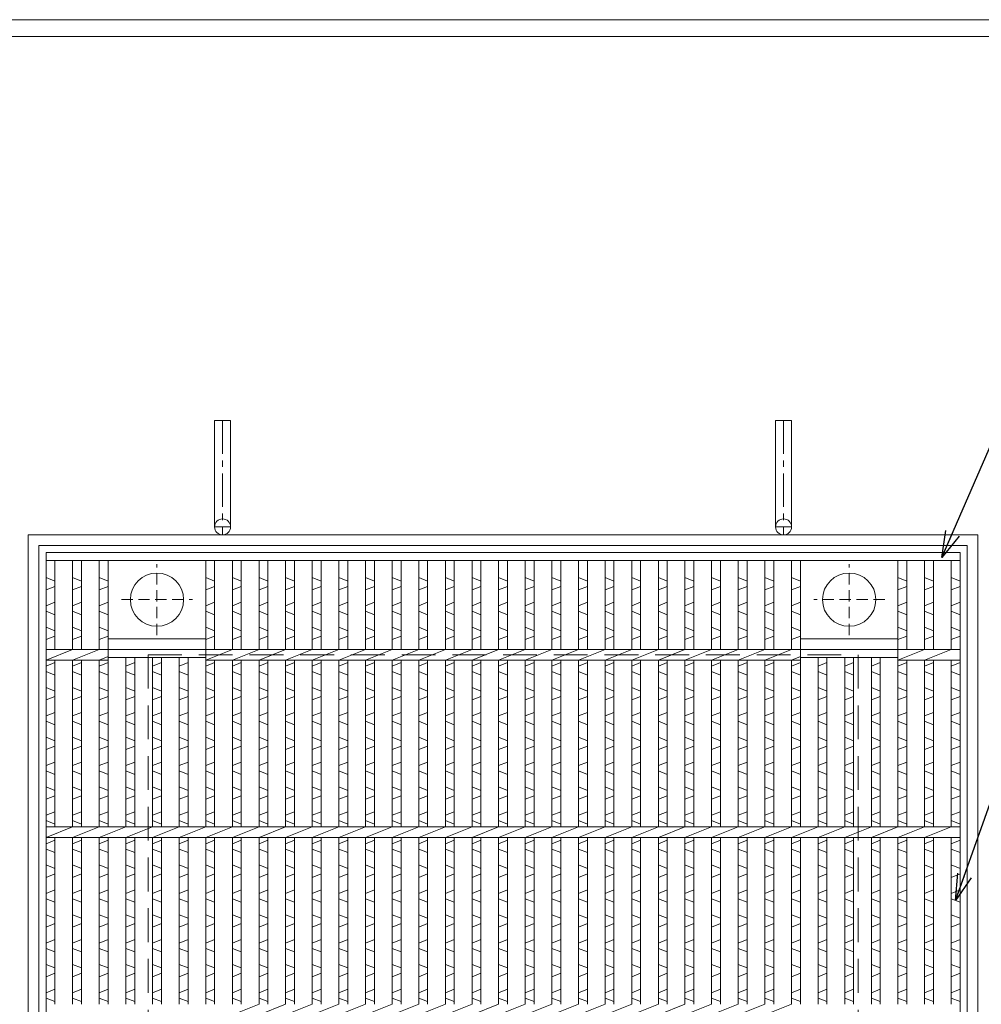
# Model space of a CAD drawing. Units: millimetres. Extents: x -180 to 2610, y -195 to 1778.
# Drawn here: x 307 to 849, y 1223 to 1778 of the extents above; entities that cross this region are included whole.
import ezdxf

# ---------------------------------------------------------------- set-up
doc = ezdxf.new("R2010")
doc.units = ezdxf.units.MM
doc.linetypes.add('CENTER', pattern=[10, 6.25, -1.25, 1.25, -1.25])
doc.linetypes.add('HIDDEN', pattern=[9.525, 6.35, -3.175])
for name, color, linetype, lineweight in [('エンボス', 4, 'Continuous', 5), ('中心線', 1, 'HIDDEN', 13), ('受け枠', 3, 'Continuous', 9), ('寸法線', 2, 'Continuous', 9), ('本体', 7, 'Continuous', 13), ('枠寸法', 31, 'Continuous', 9)]:
    doc.layers.add(name, color=color, linetype=linetype, lineweight=lineweight)
doc.layers.add('外枠', color=7, linetype='Continuous')
doc.dimstyles.new('ISO-25', dxfattribs={"dimscale": 10, "dimtxt": 3, "dimasz": 1.5, "dimexe": 1.5, "dimexo": 2, "dimgap": 0.5, "dimtad": 1, "dimdsep": 46, "dimtxsty": 'Standard', "dimblk": 'OPEN30', "dimcen": 2.5, "dimadec": 0, "dimazin": 0, "dimtfac": 1, "dimtmove": 0, "dimatfit": 0, "dimldrblk": 'OPEN30', "dimfxl": 1, "dimarcsym": 0})

# ---------------------------------------------------------------- blocks, each defined once
blk = doc.blocks.new('_Open30')
at = {"color": 0, "linetype": 'ByBlock', "lineweight": -2}
for p, q in [((-1, 0.268), (0, 0)), ((0, 0), (-1, -0.268)), ((0, 0), (-1, 0))]:
    blk.add_line(p, q, dxfattribs=at)
blk = doc.blocks.new('丸穴φ30')
at = {"layer": '中心線'}
for p, q in [((0, -20), (0, 20)), ((-20, 0), (20, 0))]:
    blk.add_line(p, q, dxfattribs=at)
at = {"layer": '本体', "ltscale": 3}
blk.add_circle((0, 0), 15, dxfattribs=at)
blk = doc.blocks.new('*U44')
at = {"layer": 'エンボス', "linetype": 'Continuous'}
for p, q in [((-7.499998, 243.499978), (-2.499998, 241.499978)), ((-2.499998, 238.499978), (-7.499998, 236.499978)), ((-7.499998, 227.499978), (-2.499998, 229.499978)), ((-2.499998, 222.499978), (-7.499998, 224.499978)), ((-7.499998, 215.499978), (-2.499998, 213.499978)), ((-2.499998, 210.499978), (-7.499998, 208.499978)), ((-7.499998, 193.499978), (-2.499998, 195.499978)), ((-2.499998, 188.499978), (-7.499998, 190.499978)), ((-7.499998, 181.499978), (-2.499998, 179.499978)), ((-2.499998, 176.499978), (-7.499998, 174.499978)), ((-7.499998, 165.499978), (-2.499998, 167.499978)), ((-2.499998, 160.499978), (-7.499998, 162.499978)), ((-7.499998, 153.499978), (-2.499998, 151.499978)), ((-2.499998, 148.499978), (-7.499998, 146.499978)), ((-7.499998, 137.499978), (-2.499998, 139.499978)), ((-2.499998, 132.499978), (-7.499998, 134.499978)), ((-7.499998, 125.499978), (-2.499998, 123.499978)), ((-2.499998, 120.499978), (-7.499998, 118.499978)), ((-7.499998, 109.499978), (-2.499998, 111.499978)), ((-2.499998, 104.499978), (-7.499998, 106.499978)), ((-7.499998, 93.499978), (-2.499998, 95.499978)), ((-2.499998, 88.499978), (-7.499998, 90.499978)), ((-7.499998, 81.499978), (-2.499998, 79.499978)), ((-2.499998, 76.499978), (-7.499998, 74.499978)), ((-7.499998, 65.499978), (-2.499998, 67.499978)), ((-2.499998, 60.499978), (-7.499998, 62.499978)), ((-7.499998, 53.499978), (-2.499998, 51.499978)), ((-2.499998, 48.499978), (-7.499998, 46.499978)), ((-7.499998, 37.499978), (-2.499998, 39.499978)), ((-2.499998, 32.499978), (-7.499998, 34.499978)), ((-7.499998, 25.499978), (-2.499998, 23.499978)), ((-2.499998, 20.499978), (-7.499998, 18.499978)), ((-7.499998, 9.499978), (-2.499998, 11.499978)), ((-2.499998, 4.499978), (-7.499998, 6.499978)), ((-7.499998, -6.500022), (-2.499998, -4.500022)), ((-2.499998, -11.500022), (-7.499998, -9.500022)), ((-7.499998, -18.500022), (-2.499998, -20.500022)), ((-2.499998, -23.500022), (-7.499998, -25.500022)), ((-7.499998, -34.500022), (-2.499998, -32.500022)), ((-2.499998, -39.500022), (-7.499998, -37.500022)), ((-7.499998, -46.500022), (-2.499998, -48.500022)), ((-2.499998, -51.500022), (-7.499998, -53.500022)), ((-7.499998, -62.500022), (-2.499998, -60.500022)), ((-2.499998, -67.500022), (-7.499998, -65.500022)), ((-7.499998, -74.500022), (-2.499998, -76.500022)), ((-2.499998, -79.500022), (-7.499998, -81.500022)), ((-7.499998, -90.500022), (-2.499998, -88.500022)), ((-2.499998, -95.500022), (-7.499998, -93.500022)), ((-7.499998, -106.500022), (-2.499998, -104.500022)), ((-2.499998, -111.500022), (-7.499998, -109.500022)), ((-7.499998, -118.500022), (-2.499998, -120.500022)), ((-2.499998, -123.500022), (-7.499998, -125.500022)), ((-7.499998, -134.500022), (-2.499998, -132.500022)), ((-2.499998, -139.500022), (-7.499998, -137.500022)), ((-7.499998, -146.500022), (-2.499998, -148.500022)), ((-2.499998, -151.500022), (-7.499998, -153.500022)), ((-7.499998, -162.500022), (-2.499998, -160.500022)), ((-2.499998, -167.500022), (-7.499998, -165.500022)), ((-7.499998, -174.500022), (-2.499998, -176.500022)), ((-2.499998, -179.500022), (-7.499998, -181.500022)), ((-7.499998, -190.500022), (-2.499998, -188.500022)), ((-2.499998, -195.500022), (-7.499998, -193.500022)), ((-7.499998, -206.500022), (-2.499998, -204.500022)), ((-2.499998, -211.500022), (-7.499998, -209.500022)), ((-7.499998, -218.500022), (-2.499998, -220.500022)), ((-2.499998, -223.500022), (-7.499998, -225.500022)), ((-7.499998, -234.500022), (-2.499998, -232.500022)), ((-2.499998, -239.500022), (-7.499998, -237.500022)), ((-7.499996, -246.500021), (-2.499996, -248.500021)), ((-2.499996, -251.500021), (-6.249943, -253))]:
    blk.add_line(p, q, dxfattribs=at)
at = {"layer": '本体', "ltscale": 3}
for p, q in [((-7.5, 253), (-7.5, 202.999986)), ((-2.5, 253), (-2.5, 202.999986)), ((-7.5, 196.999986), (7.5, 202.999986)), ((-7.5, 196.999986), (-7.5, 102.999986)), ((-2.5, 196.999986), (-2.5, 102.999986)), ((-7.5, 96.999986), (7.5, 102.999986)), ((-7.5, 96.999986), (-7.5, 2.999986)), ((-2.5, 96.999986), (-2.5, 2.999986)), ((-7.5, -3.000014), (7.5, 2.999986)), ((-7.5, -3.000014), (-7.5, -97.000014)), ((-2.5, -3.000014), (-2.5, -97.000014)), ((-7.5, -103.000014), (7.5, -97.000014)), ((-7.5, -103.000014), (-7.5, -197.000014)), ((-2.5, -103.000014), (-2.5, -197.000014)), ((-7.5, -203.000014), (7.5, -197.000014)), ((-7.5, -203.000014), (-7.5, -253)), ((-2.5, -203.000014), (-2.5, -253))]:
    blk.add_line(p, q, dxfattribs=at)
blk = doc.blocks.new('*U45')
at = {"layer": '枠寸法', "color": 0, "linetype": 'ByBlock', "lineweight": -2}
for p in [(0, 0), (15, 0), (30, 0), (45, 0), (60, 0), (75, 0), (90, 0), (105, 0), (120, 0), (135, 0), (150, 0), (165, 0), (180, 0), (195, 0), (210, 0), (225, 0), (240, 0), (255, 0), (270, 0), (285, 0), (300, 0)]:
    blk.add_blockref('*U44', p, dxfattribs=at)

msp = doc.modelspace()

# ---------------------------------------------------------------- linework, layer by layer
at = {"layer": 'エンボス', "linetype": 'Continuous'}
for p, q in [((321.643, 1463.587), (326.643, 1461.587)), ((336.643, 1463.587), (341.643, 1461.587)), ((351.643, 1463.587), (356.643, 1461.587)), ((411.643, 1463.587), (416.643, 1461.587)), ((741.643, 1463.587), (746.643, 1461.587)), ((801.643, 1463.587), (806.643, 1461.587)), ((816.643, 1463.587), (821.643, 1461.587)), ((831.643, 1463.587), (836.643, 1461.587)), ((326.643, 1458.587), (321.643, 1456.587)), ((341.643, 1458.587), (336.643, 1456.587)), ((356.643, 1458.587), (351.643, 1456.587)), ((416.643, 1458.587), (411.643, 1456.587)), ((746.643, 1458.587), (741.643, 1456.587)), ((806.643, 1458.587), (801.643, 1456.587)), ((821.643, 1458.587), (816.643, 1456.587)), ((836.643, 1458.587), (831.643, 1456.587)), ((321.643, 1447.587), (326.643, 1449.587)), ((336.643, 1447.587), (341.643, 1449.587)), ((351.643, 1447.587), (356.643, 1449.587)), ((411.643, 1447.587), (416.643, 1449.587)), ((741.643, 1447.587), (746.643, 1449.587)), ((801.643, 1447.587), (806.643, 1449.587)), ((816.643, 1447.587), (821.643, 1449.587)), ((831.643, 1447.587), (836.643, 1449.587)), ((326.643, 1442.587), (321.643, 1444.587)), ((341.643, 1442.587), (336.643, 1444.587)), ((356.643, 1442.587), (351.643, 1444.587)), ((416.643, 1442.587), (411.643, 1444.587)), ((746.643, 1442.587), (741.643, 1444.587)), ((806.643, 1442.587), (801.643, 1444.587)), ((821.643, 1442.587), (816.643, 1444.587)), ((836.643, 1442.587), (831.643, 1444.587)), ((321.643, 1435.587), (326.643, 1433.587)), ((336.643, 1435.587), (341.643, 1433.587)), ((351.643, 1435.587), (356.643, 1433.587)), ((411.643, 1435.587), (416.643, 1433.587)), ((741.643, 1435.587), (746.643, 1433.587)), ((801.643, 1435.587), (806.643, 1433.587)), ((816.643, 1435.587), (821.643, 1433.587)), ((831.643, 1435.587), (836.643, 1433.587)), ((326.643, 1430.587), (321.643, 1428.587)), ((341.643, 1430.587), (336.643, 1428.587)), ((356.643, 1430.587), (351.643, 1428.587)), ((416.643, 1430.587), (411.643, 1428.587)), ((746.643, 1430.587), (741.643, 1428.587)), ((806.643, 1430.587), (801.643, 1428.587)), ((821.643, 1430.587), (816.643, 1428.587)), ((836.643, 1430.587), (831.643, 1428.587)), ((321.643, 1413.587), (326.643, 1415.587)), ((336.643, 1413.587), (341.643, 1415.587)), ((351.643, 1413.587), (356.643, 1415.587)), ((366.643, 1413.587), (371.643, 1415.587)), ((381.643, 1413.587), (386.643, 1415.587)), ((396.643, 1413.587), (401.643, 1415.587)), ((411.643, 1413.587), (416.643, 1415.587)), ((741.643, 1413.587), (746.643, 1415.587)), ((756.643, 1413.587), (761.643, 1415.587)), ((771.643, 1413.587), (776.643, 1415.587)), ((786.643, 1413.587), (791.643, 1415.587)), ((801.643, 1413.587), (806.643, 1415.587)), ((816.643, 1413.587), (821.643, 1415.587)), ((831.643, 1413.587), (836.643, 1415.587)), ((326.643, 1408.587), (321.643, 1410.587)), ((341.643, 1408.587), (336.643, 1410.587)), ((356.643, 1408.587), (351.643, 1410.587)), ((371.643, 1408.587), (366.643, 1410.587)), ((386.643, 1408.587), (381.643, 1410.587)), ((401.643, 1408.587), (396.643, 1410.587)), ((416.643, 1408.587), (411.643, 1410.587)), ((746.643, 1408.587), (741.643, 1410.587)), ((761.643, 1408.587), (756.643, 1410.587)), ((776.643, 1408.587), (771.643, 1410.587)), ((791.643, 1408.587), (786.643, 1410.587)), ((806.643, 1408.587), (801.643, 1410.587)), ((821.643, 1408.587), (816.643, 1410.587)), ((836.643, 1408.587), (831.643, 1410.587)), ((321.643, 1401.587), (326.643, 1399.587)), ((336.643, 1401.587), (341.643, 1399.587)), ((351.643, 1401.587), (356.643, 1399.587)), ((366.643, 1401.587), (371.643, 1399.587)), ((381.643, 1401.587), (386.643, 1399.587)), ((396.643, 1401.587), (401.643, 1399.587)), ((411.643, 1401.587), (416.643, 1399.587)), ((741.643, 1401.587), (746.643, 1399.587)), ((756.643, 1401.587), (761.643, 1399.587)), ((771.643, 1401.587), (776.643, 1399.587)), ((786.643, 1401.587), (791.643, 1399.587)), ((801.643, 1401.587), (806.643, 1399.587)), ((816.643, 1401.587), (821.643, 1399.587)), ((831.643, 1401.587), (836.643, 1399.587)), ((326.643, 1396.587), (321.643, 1394.587)), ((341.643, 1396.587), (336.643, 1394.587)), ((356.643, 1396.587), (351.643, 1394.587)), ((371.643, 1396.587), (366.643, 1394.587)), ((386.643, 1396.587), (381.643, 1394.587)), ((401.643, 1396.587), (396.643, 1394.587)), ((416.643, 1396.587), (411.643, 1394.587)), ((746.643, 1396.587), (741.643, 1394.587)), ((761.643, 1396.587), (756.643, 1394.587)), ((776.643, 1396.587), (771.643, 1394.587)), ((791.643, 1396.587), (786.643, 1394.587)), ((806.643, 1396.587), (801.643, 1394.587)), ((821.643, 1396.587), (816.643, 1394.587)), ((836.643, 1396.587), (831.643, 1394.587)), ((321.643, 1385.587), (326.643, 1387.587)), ((336.643, 1385.587), (341.643, 1387.587)), ((351.643, 1385.587), (356.643, 1387.587)), ((366.643, 1385.587), (371.643, 1387.587)), ((381.643, 1385.587), (386.643, 1387.587)), ((396.643, 1385.587), (401.643, 1387.587)), ((411.643, 1385.587), (416.643, 1387.587)), ((741.643, 1385.587), (746.643, 1387.587)), ((756.643, 1385.587), (761.643, 1387.587)), ((771.643, 1385.587), (776.643, 1387.587)), ((786.643, 1385.587), (791.643, 1387.587)), ((801.643, 1385.587), (806.643, 1387.587)), ((816.643, 1385.587), (821.643, 1387.587)), ((831.643, 1385.587), (836.643, 1387.587)), ((326.643, 1380.587), (321.643, 1382.587)), ((341.643, 1380.587), (336.643, 1382.587)), ((356.643, 1380.587), (351.643, 1382.587)), ((371.643, 1380.587), (366.643, 1382.587)), ((386.643, 1380.587), (381.643, 1382.587)), ((401.643, 1380.587), (396.643, 1382.587)), ((416.643, 1380.587), (411.643, 1382.587)), ((746.643, 1380.587), (741.643, 1382.587)), ((761.643, 1380.587), (756.643, 1382.587)), ((776.643, 1380.587), (771.643, 1382.587)), ((791.643, 1380.587), (786.643, 1382.587)), ((806.643, 1380.587), (801.643, 1382.587)), ((821.643, 1380.587), (816.643, 1382.587)), ((836.643, 1380.587), (831.643, 1382.587)), ((321.643, 1373.587), (326.643, 1371.587)), ((336.643, 1373.587), (341.643, 1371.587)), ((351.643, 1373.587), (356.643, 1371.587)), ((366.643, 1373.587), (371.643, 1371.587)), ((381.643, 1373.587), (386.643, 1371.587)), ((396.643, 1373.587), (401.643, 1371.587)), ((411.643, 1373.587), (416.643, 1371.587)), ((741.643, 1373.587), (746.643, 1371.587)), ((756.643, 1373.587), (761.643, 1371.587)), ((771.643, 1373.587), (776.643, 1371.587)), ((786.643, 1373.587), (791.643, 1371.587)), ((801.643, 1373.587), (806.643, 1371.587)), ((816.643, 1373.587), (821.643, 1371.587)), ((831.643, 1373.587), (836.643, 1371.587)), ((326.643, 1368.587), (321.643, 1366.587)), ((341.643, 1368.587), (336.643, 1366.587)), ((356.643, 1368.587), (351.643, 1366.587)), ((371.643, 1368.587), (366.643, 1366.587)), ((386.643, 1368.587), (381.643, 1366.587)), ((401.643, 1368.587), (396.643, 1366.587)), ((416.643, 1368.587), (411.643, 1366.587)), ((746.643, 1368.587), (741.643, 1366.587)), ((761.643, 1368.587), (756.643, 1366.587)), ((776.643, 1368.587), (771.643, 1366.587)), ((791.643, 1368.587), (786.643, 1366.587)), ((806.643, 1368.587), (801.643, 1366.587)), ((821.643, 1368.587), (816.643, 1366.587)), ((836.643, 1368.587), (831.643, 1366.587)), ((321.643, 1357.587), (326.643, 1359.587)), ((336.643, 1357.587), (341.643, 1359.587)), ((351.643, 1357.587), (356.643, 1359.587)), ((366.643, 1357.587), (371.643, 1359.587)), ((381.643, 1357.587), (386.643, 1359.587)), ((396.643, 1357.587), (401.643, 1359.587)), ((411.643, 1357.587), (416.643, 1359.587)), ((741.643, 1357.587), (746.643, 1359.587)), ((756.643, 1357.587), (761.643, 1359.587)), ((771.643, 1357.587), (776.643, 1359.587)), ((786.643, 1357.587), (791.643, 1359.587)), ((801.643, 1357.587), (806.643, 1359.587)), ((816.643, 1357.587), (821.643, 1359.587)), ((831.643, 1357.587), (836.643, 1359.587)), ((326.643, 1352.587), (321.643, 1354.587)), ((341.643, 1352.587), (336.643, 1354.587)), ((356.643, 1352.587), (351.643, 1354.587)), ((371.643, 1352.587), (366.643, 1354.587)), ((386.643, 1352.587), (381.643, 1354.587)), ((401.643, 1352.587), (396.643, 1354.587)), ((416.643, 1352.587), (411.643, 1354.587)), ((746.643, 1352.587), (741.643, 1354.587)), ((761.643, 1352.587), (756.643, 1354.587)), ((776.643, 1352.587), (771.643, 1354.587)), ((791.643, 1352.587), (786.643, 1354.587)), ((806.643, 1352.587), (801.643, 1354.587)), ((821.643, 1352.587), (816.643, 1354.587)), ((836.643, 1352.587), (831.643, 1354.587)), ((321.643, 1345.587), (326.643, 1343.587)), ((336.643, 1345.587), (341.643, 1343.587)), ((351.643, 1345.587), (356.643, 1343.587)), ((366.643, 1345.587), (371.643, 1343.587)), ((381.643, 1345.587), (386.643, 1343.587)), ((396.643, 1345.587), (401.643, 1343.587)), ((411.643, 1345.587), (416.643, 1343.587)), ((741.643, 1345.587), (746.643, 1343.587)), ((756.643, 1345.587), (761.643, 1343.587)), ((771.643, 1345.587), (776.643, 1343.587)), ((786.643, 1345.587), (791.643, 1343.587)), ((801.643, 1345.587), (806.643, 1343.587)), ((816.643, 1345.587), (821.643, 1343.587)), ((831.643, 1345.587), (836.643, 1343.587)), ((326.643, 1340.587), (321.643, 1338.587)), ((341.643, 1340.587), (336.643, 1338.587)), ((356.643, 1340.587), (351.643, 1338.587)), ((371.643, 1340.587), (366.643, 1338.587)), ((386.643, 1340.587), (381.643, 1338.587)), ((401.643, 1340.587), (396.643, 1338.587)), ((416.643, 1340.587), (411.643, 1338.587)), ((746.643, 1340.587), (741.643, 1338.587)), ((761.643, 1340.587), (756.643, 1338.587)), ((776.643, 1340.587), (771.643, 1338.587)), ((791.643, 1340.587), (786.643, 1338.587)), ((806.643, 1340.587), (801.643, 1338.587)), ((821.643, 1340.587), (816.643, 1338.587)), ((836.643, 1340.587), (831.643, 1338.587)), ((321.643, 1329.587), (326.643, 1331.587)), ((336.643, 1329.587), (341.643, 1331.587)), ((351.643, 1329.587), (356.643, 1331.587)), ((366.643, 1329.587), (371.643, 1331.587)), ((381.643, 1329.587), (386.643, 1331.587)), ((396.643, 1329.587), (401.643, 1331.587)), ((411.643, 1329.587), (416.643, 1331.587)), ((741.643, 1329.587), (746.643, 1331.587)), ((756.643, 1329.587), (761.643, 1331.587)), ((771.643, 1329.587), (776.643, 1331.587)), ((786.643, 1329.587), (791.643, 1331.587)), ((801.643, 1329.587), (806.643, 1331.587)), ((816.643, 1329.587), (821.643, 1331.587)), ((831.643, 1329.587), (836.643, 1331.587)), ((326.643, 1324.587), (321.643, 1326.587)), ((341.643, 1324.587), (336.643, 1326.587)), ((356.643, 1324.587), (351.643, 1326.587)), ((371.643, 1324.587), (366.643, 1326.587)), ((386.643, 1324.587), (381.643, 1326.587)), ((401.643, 1324.587), (396.643, 1326.587)), ((416.643, 1324.587), (411.643, 1326.587)), ((746.643, 1324.587), (741.643, 1326.587)), ((761.643, 1324.587), (756.643, 1326.587)), ((776.643, 1324.587), (771.643, 1326.587)), ((791.643, 1324.587), (786.643, 1326.587)), ((806.643, 1324.587), (801.643, 1326.587)), ((821.643, 1324.587), (816.643, 1326.587)), ((836.643, 1324.587), (831.643, 1326.587)), ((321.643, 1313.587), (326.643, 1315.587)), ((336.643, 1313.587), (341.643, 1315.587)), ((351.643, 1313.587), (356.643, 1315.587)), ((366.643, 1313.587), (371.643, 1315.587)), ((381.643, 1313.587), (386.643, 1315.587)), ((396.643, 1313.587), (401.643, 1315.587)), ((411.643, 1313.587), (416.643, 1315.587)), ((741.643, 1313.587), (746.643, 1315.587)), ((756.643, 1313.587), (761.643, 1315.587)), ((771.643, 1313.587), (776.643, 1315.587)), ((786.643, 1313.587), (791.643, 1315.587)), ((801.643, 1313.587), (806.643, 1315.587)), ((816.643, 1313.587), (821.643, 1315.587)), ((831.643, 1313.587), (836.643, 1315.587)), ((326.643, 1308.587), (321.643, 1310.587)), ((341.643, 1308.587), (336.643, 1310.587)), ((356.643, 1308.587), (351.643, 1310.587)), ((371.643, 1308.587), (366.643, 1310.587)), ((386.643, 1308.587), (381.643, 1310.587)), ((401.643, 1308.587), (396.643, 1310.587)), ((416.643, 1308.587), (411.643, 1310.587)), ((746.643, 1308.587), (741.643, 1310.587)), ((761.643, 1308.587), (756.643, 1310.587)), ((776.643, 1308.587), (771.643, 1310.587)), ((791.643, 1308.587), (786.643, 1310.587)), ((806.643, 1308.587), (801.643, 1310.587)), ((821.643, 1308.587), (816.643, 1310.587)), ((836.643, 1308.587), (831.643, 1310.587)), ((321.643, 1301.587), (326.643, 1299.587)), ((336.643, 1301.587), (341.643, 1299.587)), ((351.643, 1301.587), (356.643, 1299.587)), ((366.643, 1301.587), (371.643, 1299.587)), ((381.643, 1301.587), (386.643, 1299.587)), ((396.643, 1301.587), (401.643, 1299.587)), ((411.643, 1301.587), (416.643, 1299.587)), ((741.643, 1301.587), (746.643, 1299.587)), ((756.643, 1301.587), (761.643, 1299.587)), ((771.643, 1301.587), (776.643, 1299.587)), ((786.643, 1301.587), (791.643, 1299.587)), ((801.643, 1301.587), (806.643, 1299.587)), ((816.643, 1301.587), (821.643, 1299.587)), ((831.643, 1301.587), (836.643, 1299.587)), ((326.643, 1296.587), (321.643, 1294.587)), ((341.643, 1296.587), (336.643, 1294.587)), ((356.643, 1296.587), (351.643, 1294.587)), ((371.643, 1296.587), (366.643, 1294.587)), ((386.643, 1296.587), (381.643, 1294.587)), ((401.643, 1296.587), (396.643, 1294.587)), ((416.643, 1296.587), (411.643, 1294.587)), ((746.643, 1296.587), (741.643, 1294.587)), ((761.643, 1296.587), (756.643, 1294.587)), ((776.643, 1296.587), (771.643, 1294.587)), ((791.643, 1296.587), (786.643, 1294.587)), ((806.643, 1296.587), (801.643, 1294.587)), ((821.643, 1296.587), (816.643, 1294.587)), ((836.643, 1296.587), (831.643, 1294.587)), ((321.643, 1285.587), (326.643, 1287.587)), ((336.643, 1285.587), (341.643, 1287.587)), ((351.643, 1285.587), (356.643, 1287.587)), ((366.643, 1285.587), (371.643, 1287.587)), ((381.643, 1285.587), (386.643, 1287.587)), ((396.643, 1285.587), (401.643, 1287.587)), ((411.643, 1285.587), (416.643, 1287.587)), ((741.643, 1285.587), (746.643, 1287.587)), ((756.643, 1285.587), (761.643, 1287.587)), ((771.643, 1285.587), (776.643, 1287.587)), ((786.643, 1285.587), (791.643, 1287.587)), ((801.643, 1285.587), (806.643, 1287.587)), ((816.643, 1285.587), (821.643, 1287.587)), ((831.643, 1285.587), (836.643, 1287.587)), ((326.643, 1280.587), (321.643, 1282.587)), ((341.643, 1280.587), (336.643, 1282.587)), ((356.643, 1280.587), (351.643, 1282.587)), ((371.643, 1280.587), (366.643, 1282.587)), ((386.643, 1280.587), (381.643, 1282.587)), ((401.643, 1280.587), (396.643, 1282.587)), ((416.643, 1280.587), (411.643, 1282.587)), ((746.643, 1280.587), (741.643, 1282.587)), ((761.643, 1280.587), (756.643, 1282.587)), ((776.643, 1280.587), (771.643, 1282.587)), ((791.643, 1280.587), (786.643, 1282.587)), ((806.643, 1280.587), (801.643, 1282.587)), ((821.643, 1280.587), (816.643, 1282.587)), ((836.643, 1280.587), (831.643, 1282.587)), ((321.643, 1273.587), (326.643, 1271.587)), ((336.643, 1273.587), (341.643, 1271.587)), ((351.643, 1273.587), (356.643, 1271.587)), ((366.643, 1273.587), (371.643, 1271.587)), ((381.643, 1273.587), (386.643, 1271.587)), ((396.643, 1273.587), (401.643, 1271.587)), ((411.643, 1273.587), (416.643, 1271.587)), ((741.643, 1273.587), (746.643, 1271.587)), ((756.643, 1273.587), (761.643, 1271.587)), ((771.643, 1273.587), (776.643, 1271.587)), ((786.643, 1273.587), (791.643, 1271.587)), ((801.643, 1273.587), (806.643, 1271.587)), ((816.643, 1273.587), (821.643, 1271.587)), ((831.643, 1273.587), (836.643, 1271.587)), ((326.643, 1268.587), (321.643, 1266.587)), ((341.643, 1268.587), (336.643, 1266.587)), ((356.643, 1268.587), (351.643, 1266.587)), ((371.643, 1268.587), (366.643, 1266.587)), ((386.643, 1268.587), (381.643, 1266.587)), ((401.643, 1268.587), (396.643, 1266.587)), ((416.643, 1268.587), (411.643, 1266.587)), ((746.643, 1268.587), (741.643, 1266.587)), ((761.643, 1268.587), (756.643, 1266.587)), ((776.643, 1268.587), (771.643, 1266.587)), ((791.643, 1268.587), (786.643, 1266.587)), ((806.643, 1268.587), (801.643, 1266.587)), ((821.643, 1268.587), (816.643, 1266.587)), ((836.643, 1268.587), (831.643, 1266.587)), ((321.643, 1257.587), (326.643, 1259.587)), ((336.643, 1257.587), (341.643, 1259.587)), ((351.643, 1257.587), (356.643, 1259.587)), ((366.643, 1257.587), (371.643, 1259.587)), ((381.643, 1257.587), (386.643, 1259.587)), ((396.643, 1257.587), (401.643, 1259.587)), ((411.643, 1257.587), (416.643, 1259.587)), ((741.643, 1257.587), (746.643, 1259.587)), ((756.643, 1257.587), (761.643, 1259.587)), ((771.643, 1257.587), (776.643, 1259.587)), ((786.643, 1257.587), (791.643, 1259.587)), ((801.643, 1257.587), (806.643, 1259.587)), ((816.643, 1257.587), (821.643, 1259.587)), ((831.643, 1257.587), (836.643, 1259.587)), ((326.643, 1252.587), (321.643, 1254.587)), ((341.643, 1252.587), (336.643, 1254.587)), ((356.643, 1252.587), (351.643, 1254.587)), ((371.643, 1252.587), (366.643, 1254.587)), ((386.643, 1252.587), (381.643, 1254.587)), ((401.643, 1252.587), (396.643, 1254.587)), ((416.643, 1252.587), (411.643, 1254.587)), ((746.643, 1252.587), (741.643, 1254.587)), ((761.643, 1252.587), (756.643, 1254.587)), ((776.643, 1252.587), (771.643, 1254.587)), ((791.643, 1252.587), (786.643, 1254.587)), ((806.643, 1252.587), (801.643, 1254.587)), ((821.643, 1252.587), (816.643, 1254.587)), ((836.643, 1252.587), (831.643, 1254.587)), ((321.643, 1245.587), (326.643, 1243.587)), ((336.643, 1245.587), (341.643, 1243.587)), ((351.643, 1245.587), (356.643, 1243.587)), ((366.643, 1245.587), (371.643, 1243.587)), ((381.643, 1245.587), (386.643, 1243.587)), ((396.643, 1245.587), (401.643, 1243.587)), ((411.643, 1245.587), (416.643, 1243.587)), ((741.643, 1245.587), (746.643, 1243.587)), ((756.643, 1245.587), (761.643, 1243.587)), ((771.643, 1245.587), (776.643, 1243.587)), ((786.643, 1245.587), (791.643, 1243.587)), ((801.643, 1245.587), (806.643, 1243.587)), ((816.643, 1245.587), (821.643, 1243.587)), ((831.643, 1245.587), (836.643, 1243.587)), ((326.643, 1240.587), (321.643, 1238.587)), ((341.643, 1240.587), (336.643, 1238.587)), ((356.643, 1240.587), (351.643, 1238.587)), ((371.643, 1240.587), (366.643, 1238.587)), ((386.643, 1240.587), (381.643, 1238.587)), ((401.643, 1240.587), (396.643, 1238.587)), ((416.643, 1240.587), (411.643, 1238.587)), ((746.643, 1240.587), (741.643, 1238.587)), ((761.643, 1240.587), (756.643, 1238.587)), ((776.643, 1240.587), (771.643, 1238.587)), ((791.643, 1240.587), (786.643, 1238.587)), ((806.643, 1240.587), (801.643, 1238.587)), ((821.643, 1240.587), (816.643, 1238.587)), ((836.643, 1240.587), (831.643, 1238.587)), ((321.643, 1229.587), (326.643, 1231.587)), ((326.643, 1224.587), (321.643, 1226.587)), ((336.643, 1229.587), (341.643, 1231.587)), ((341.643, 1224.587), (336.643, 1226.587)), ((351.643, 1229.587), (356.643, 1231.587)), ((356.643, 1224.587), (351.643, 1226.587)), ((366.643, 1229.587), (371.643, 1231.587)), ((371.643, 1224.587), (366.643, 1226.587)), ((381.643, 1229.587), (386.643, 1231.587)), ((386.643, 1224.587), (381.643, 1226.587)), ((396.643, 1229.587), (401.643, 1231.587)), ((401.643, 1224.587), (396.643, 1226.587)), ((411.643, 1229.587), (416.643, 1231.587)), ((416.643, 1224.587), (411.643, 1226.587)), ((741.643, 1229.587), (746.643, 1231.587)), ((746.643, 1224.587), (741.643, 1226.587)), ((756.643, 1229.587), (761.643, 1231.587)), ((761.643, 1224.587), (756.643, 1226.587)), ((771.643, 1229.587), (776.643, 1231.587)), ((776.643, 1224.587), (771.643, 1226.587)), ((786.643, 1229.587), (791.643, 1231.587)), ((791.643, 1224.587), (786.643, 1226.587)), ((801.643, 1229.587), (806.643, 1231.587)), ((806.643, 1224.587), (801.643, 1226.587)), ((816.643, 1229.587), (821.643, 1231.587)), ((821.643, 1224.587), (816.643, 1226.587)), ((831.643, 1229.587), (836.643, 1231.587)), ((836.643, 1224.587), (831.643, 1226.587))]:
    msp.add_line(p, q, dxfattribs=at)
at = {"layer": '受け枠', "ltscale": 3}
for p, q in [((416.594, 1552.087), (416.594, 1492.087)), ((425.594, 1552.087), (416.594, 1552.087)), ((425.594, 1552.087), (425.594, 1492.087)), ((732.691, 1552.087), (732.691, 1492.087)), ((732.691, 1552.087), (741.691, 1552.087)), ((741.691, 1552.087), (741.691, 1492.087)), ((311.643, 1487.587), (846.643, 1487.587)), ((311.643, 952.587), (311.643, 1487.587)), ((846.643, 1487.587), (846.643, 952.587)), ((317.643, 1481.587), (840.643, 1481.587)), ((317.643, 958.587), (317.643, 1481.587)), ((840.643, 1481.587), (840.643, 958.587))]:
    msp.add_line(p, q, dxfattribs=at)
at = {"layer": '受け枠', "linetype": 'CENTER', "ltscale": 3}
for p, q in [((421.094, 1552.087), (421.094, 1487.587)), ((737.191, 1552.087), (737.191, 1487.587)), ((416.594, 1492.087), (425.594, 1492.087)), ((741.691, 1492.087), (732.691, 1492.087))]:
    msp.add_line(p, q, dxfattribs=at)
at = {"layer": '受け枠', "linetype": 'HIDDEN', "ltscale": 3}
for p, q in [((379.143, 1420.087), (379.143, 1020.087)), ((379.143, 1420.087), (779.143, 1420.087)), ((779.143, 1420.087), (779.143, 1020.087))]:
    msp.add_line(p, q, dxfattribs=at)
at = {"layer": '受け枠', "ltscale": 3}
for centre in [(421.094, 1492.087), (737.191, 1492.087)]:
    msp.add_circle(centre, 4.5, dxfattribs=at)
at = {"layer": '外枠', "lineweight": 9, "ltscale": 80}
msp.add_line((2609.622, 1777.869), (-179.889, 1777.869), dxfattribs=at)
at = {"layer": '外枠', "lineweight": 9, "ltscale": 100}
msp.add_line((-169.889, 1768.477), (2600.231, 1768.477), dxfattribs=at)
at = {"layer": '本体', "ltscale": 3}
for p, q in [((321.643, 1477.587), (836.643, 1477.587)), ((321.643, 1477.587), (321.643, 962.587)), ((836.643, 1477.587), (836.643, 962.587)), ((321.643, 1473.087), (836.643, 1473.087)), ((326.643, 1473.087), (326.643, 1423.087)), ((336.643, 1473.087), (336.643, 1423.087)), ((341.643, 1473.087), (341.643, 1423.087)), ((351.643, 1473.087), (351.643, 1423.087)), ((356.643, 1473.087), (356.643, 1323.087)), ((411.643, 1473.087), (411.643, 1323.087)), ((416.643, 1473.087), (416.643, 1423.087)), ((741.643, 1473.087), (741.643, 1423.087)), ((746.643, 1473.087), (746.643, 1323.087)), ((801.643, 1473.087), (801.643, 1323.087)), ((806.643, 1473.087), (806.643, 1423.087)), ((816.643, 1473.087), (816.643, 1423.087)), ((821.643, 1473.087), (821.643, 1423.087)), ((831.643, 1473.087), (831.643, 1423.087)), ((411.643, 1429.087), (356.643, 1429.087)), ((746.643, 1429.087), (801.643, 1429.087)), ((321.643, 1423.087), (356.643, 1423.087)), ((321.643, 1417.087), (336.643, 1423.087)), ((336.643, 1417.087), (351.643, 1423.087)), ((356.643, 1423.087), (411.643, 1423.087)), ((411.643, 1417.087), (426.643, 1423.087)), ((411.643, 1423.087), (746.643, 1423.087)), ((746.643, 1423.087), (801.643, 1423.087)), ((801.643, 1417.087), (816.643, 1423.087)), ((801.643, 1423.087), (836.643, 1423.087)), ((816.643, 1417.087), (831.643, 1423.087)), ((321.643, 1417.087), (356.643, 1417.087)), ((326.643, 1417.087), (326.643, 1323.087)), ((336.643, 1417.087), (336.643, 1323.087)), ((341.643, 1417.087), (341.643, 1323.087)), ((351.643, 1417.087), (356.643, 1419.087)), ((351.643, 1417.087), (351.643, 1323.087)), ((356.643, 1418.587), (411.643, 1418.587)), ((366.643, 1418.587), (366.643, 1323.087)), ((371.643, 1418.587), (371.643, 1323.087)), ((381.643, 1418.587), (381.643, 1323.087)), ((386.643, 1418.587), (386.643, 1323.087)), ((396.643, 1418.587), (396.643, 1323.087)), ((401.643, 1418.587), (401.643, 1323.087)), ((411.643, 1417.087), (746.643, 1417.087)), ((416.643, 1417.087), (416.643, 1323.087)), ((741.643, 1417.087), (746.643, 1419.087)), ((741.643, 1417.087), (741.643, 1323.087)), ((746.643, 1418.587), (801.643, 1418.587)), ((756.643, 1418.587), (756.643, 1323.087)), ((761.643, 1418.587), (761.643, 1323.087)), ((771.643, 1418.587), (771.643, 1323.087)), ((776.643, 1418.587), (776.643, 1323.087)), ((786.643, 1418.587), (786.643, 1323.087)), ((791.643, 1418.587), (791.643, 1323.087)), ((801.643, 1417.087), (836.643, 1417.087)), ((806.643, 1417.087), (806.643, 1323.087)), ((816.643, 1417.087), (816.643, 1323.087)), ((821.643, 1417.087), (821.643, 1323.087)), ((831.643, 1417.087), (831.643, 1323.087)), ((321.643, 1323.087), (836.643, 1323.087)), ((321.643, 1317.087), (336.643, 1323.087)), ((336.643, 1317.087), (351.643, 1323.087)), ((351.643, 1317.087), (366.643, 1323.087)), ((366.643, 1317.087), (381.643, 1323.087)), ((381.643, 1317.087), (396.643, 1323.087)), ((396.643, 1317.087), (411.643, 1323.087)), ((411.643, 1317.087), (426.643, 1323.087)), ((741.643, 1317.087), (756.643, 1323.087)), ((756.643, 1317.087), (771.643, 1323.087)), ((771.643, 1317.087), (786.643, 1323.087)), ((786.643, 1317.087), (801.643, 1323.087)), ((801.643, 1317.087), (816.643, 1323.087)), ((816.643, 1317.087), (831.643, 1323.087)), ((321.643, 1317.087), (836.643, 1317.087)), ((326.643, 1317.087), (326.643, 1223.087)), ((336.643, 1317.087), (336.643, 1223.087)), ((341.643, 1317.087), (341.643, 1223.087)), ((351.643, 1317.087), (351.643, 1223.087)), ((356.643, 1317.087), (356.643, 1223.087)), ((366.643, 1317.087), (366.643, 1223.087)), ((371.643, 1317.087), (371.643, 1223.087)), ((381.643, 1317.087), (381.643, 1223.087)), ((386.643, 1317.087), (386.643, 1223.087)), ((396.643, 1317.087), (396.643, 1223.087)), ((401.643, 1317.087), (401.643, 1223.087)), ((411.643, 1317.087), (411.643, 1223.087)), ((416.643, 1317.087), (416.643, 1223.087)), ((741.643, 1317.087), (741.643, 1223.087)), ((746.643, 1317.087), (746.643, 1223.087)), ((756.643, 1317.087), (756.643, 1223.087)), ((761.643, 1317.087), (761.643, 1223.087)), ((771.643, 1317.087), (771.643, 1223.087)), ((776.643, 1317.087), (776.643, 1223.087)), ((786.643, 1317.087), (786.643, 1223.087)), ((791.643, 1317.087), (791.643, 1223.087)), ((801.643, 1317.087), (801.643, 1223.087)), ((806.643, 1317.087), (806.643, 1223.087)), ((816.643, 1317.087), (816.643, 1223.087)), ((821.643, 1317.087), (821.643, 1223.087)), ((831.643, 1317.087), (831.643, 1223.087))]:
    msp.add_line(p, q, dxfattribs=at)

# ---------------------------------------------------------------- block references
at = {"layer": '受け枠', "ltscale": 3}
msp.add_blockref('丸穴φ30', (384.143, 1451.087), dxfattribs=at)
at = {"layer": '受け枠', "ltscale": 3, "xscale": -1}
msp.add_blockref('丸穴φ30', (774.143, 1451.087), dxfattribs=at)
at = {"layer": '枠寸法'}
msp.add_blockref('*U45', (434.143, 1220.087), dxfattribs=at)

# ---------------------------------------------------------------- leaders
at = {"layer": '寸法線', "ltscale": 3, "annotation_type": 0, "has_hookline": 1, "hookline_direction": 0}
for points, text_width in [([(826.367, 1474.754), (866.643, 1567.587), (881.643, 1567.587)], 171.32), ([(834.143, 1281.587), (866.643, 1373.433), (881.643, 1373.433)], 211.523)]:
    msp.add_leader(points, dimstyle='ISO-25', override={"dimgap": 0.5, "dimtad": 1}, dxfattribs=dict(at, text_width=text_width))

doc.saveas('drawing.dxf')
